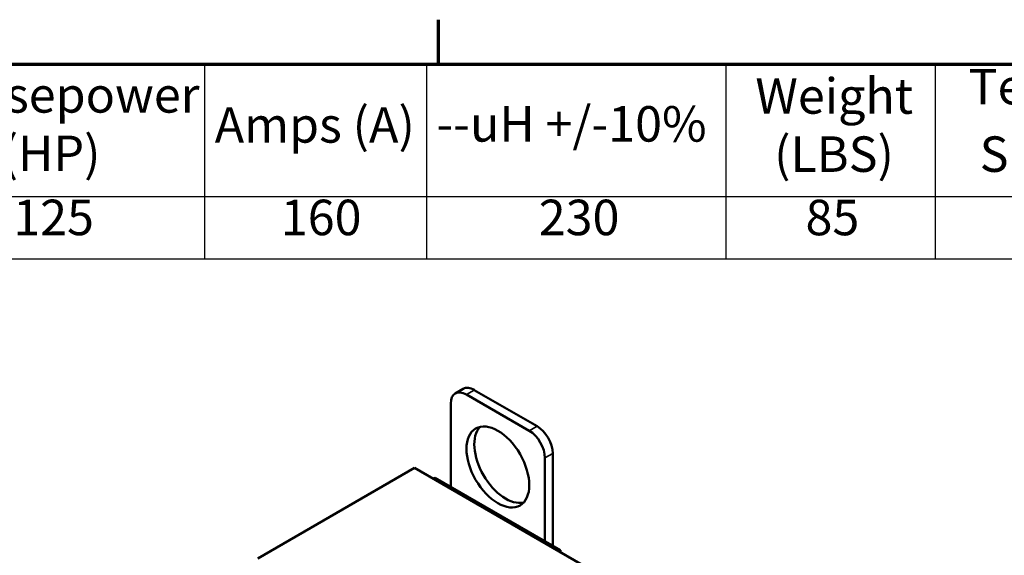
# Model space of a CAD drawing. Units: inches. Extents: x 1.2 to 53.8, y 0.6 to 41.9.
# Drawn here: x 36.5 to 47.6, y 35.7 to 41.7 of the extents above; entities that cross this region are included whole.
import ezdxf

# ---------------------------------------------------------------- set-up
doc = ezdxf.new("R2010")
doc.units = ezdxf.units.IN
doc.header["$LTSCALE"] = 2.5
doc.header["$MEASUREMENT"] = 0
doc.layers.get('0').update_dxf_attribs({"lineweight": 25})
for name, color, linetype, lineweight in [('Border (ANSI)', 7, 'Continuous', 70), ('Symbol (ANSI)', 7, 'Continuous', 25), ('Visible (ANSI)', 7, 'Continuous', 50), ('Visible Narrow (ANSI)', 7, 'Continuous', 35)]:
    doc.layers.add(name, color=color, linetype=linetype, lineweight=lineweight)
doc.styles.add('Note Text (ANSI)', font='tahoma.ttf')

# ---------------------------------------------------------------- blocks, each defined once
blk = doc.blocks.new('Borders Default Border')
at = {"layer": 'Border (ANSI)'}
blk.add_line((16.5, 16.5), (16.5, 16.7), dxfattribs=at)
at = {"layer": 'Border (ANSI)', "flags": 128}
blk.add_lwpolyline([(0.75, 0.5), (0.75, 16.5), (21.25, 16.5), (21.25, 0.5), (0.75, 0.5)], dxfattribs=at)
blk = doc.blocks.new('Table1')
at = {"layer": 'Symbol (ANSI)'}
for p, q in [((12.5768, 16.5), (21.25, 16.5)), ((15.4456, 16.5), (15.4456, 15.9027)), ((16.4456, 16.5), (16.4456, 15.9027)), ((17.7945, 16.5), (17.7945, 15.9027)), ((18.7366, 16.5), (18.7366, 15.9027)), ((12.5768, 15.9027), (21.25, 15.9027)), ((15.4456, 15.9027), (15.4456, 15.6214)), ((16.4456, 15.9027), (16.4456, 15.6214)), ((17.7945, 15.9027), (17.7945, 15.6214)), ((18.7366, 15.9027), (18.7366, 15.6214)), ((12.5768, 15.6214), (21.25, 15.6214))]:
    blk.add_line(p, q, dxfattribs=at)
at = {"layer": 'Symbol (ANSI)', "char_height": 0.16, "attachment_point": 7, "style": 'Note Text (ANSI)'}
for s, insert in [('Terminal Hole', (18.8877, 16.2682)), ('Horsepower', (14.1758, 16.231)), ('Weight', (17.9271, 16.2262)), ('Amps (A)', (15.4917, 16.0957)), ('--uH +/-10%', (16.4902, 16.1004)), ('(HP)', (14.5323, 15.9675)), ('(LBS)', (18.0118, 15.964)), ('Size (Inches)', (18.9378, 15.964)), ('125', (14.584, 15.6787)), ('160', (15.7895, 15.6787)), ('230', (16.9515, 15.6787)), ('85', (18.1533, 15.6784))]:
    blk.add_mtext(s, dxfattribs=dict(at, insert=insert))

msp = doc.modelspace()

# ---------------------------------------------------------------- linework, layer by layer
at = {"layer": 'Visible (ANSI)'}
for p, q in [((41.528, 37.589), (41.439, 37.538)), ((41.564, 37.526), (42.271, 37.118)), ((41.653, 37.577), (42.36, 37.169)), ((41.387, 36.485), (41.387, 37.424)), ((42.537, 36.863), (42.537, 35.822)), ((42.448, 36.812), (42.448, 35.873)), ((40.981, 36.699), (39.213, 35.679)), ((49.466, 31.8), (40.981, 36.699)), ((41.211, 36.587), (41.193, 36.577)), ((41.211, 36.587), (42.625, 35.771)), ((42.625, 35.771), (42.607, 35.76)), ((42.625, 35.771), (42.625, 35.75))]:
    msp.add_line(p, q, dxfattribs=at)
for centre, major_axis, start_param, end_param in [((41.653, 37.373), (-0.125, 0.217), 5.497787, 6.283185), ((41.564, 37.322), (-0.125, 0.217), 5.497787, 7.068583), ((42.006, 36.761), (-0.25, 0.433), 0.177711, 2.963882), ((42.36, 36.965), (0.125, -0.217), 0.785398, 2.356194), ((42.271, 36.914), (0.125, -0.217), 0.785398, 2.356194)]:
    msp.add_ellipse(centre, major_axis=major_axis, ratio=0.57735, start_param=start_param, end_param=end_param, dxfattribs=at)
msp.add_ellipse((41.918, 36.71), major_axis=(-0.25, 0.433), ratio=0.57735, dxfattribs=at)
at = {"layer": 'Visible Narrow (ANSI)'}
for p, q in [((41.653, 37.577), (41.564, 37.526)), ((42.36, 37.169), (42.271, 37.118)), ((42.537, 36.863), (42.448, 36.812))]:
    msp.add_line(p, q, dxfattribs=at)

# ---------------------------------------------------------------- block references
at = {"xscale": 2.5, "yscale": 2.5, "zscale": 2.5}
for name in ['Borders Default Border', 'Table1']:
    msp.add_blockref(name, (0, 0), dxfattribs=at)

doc.saveas('drawing.dxf')
